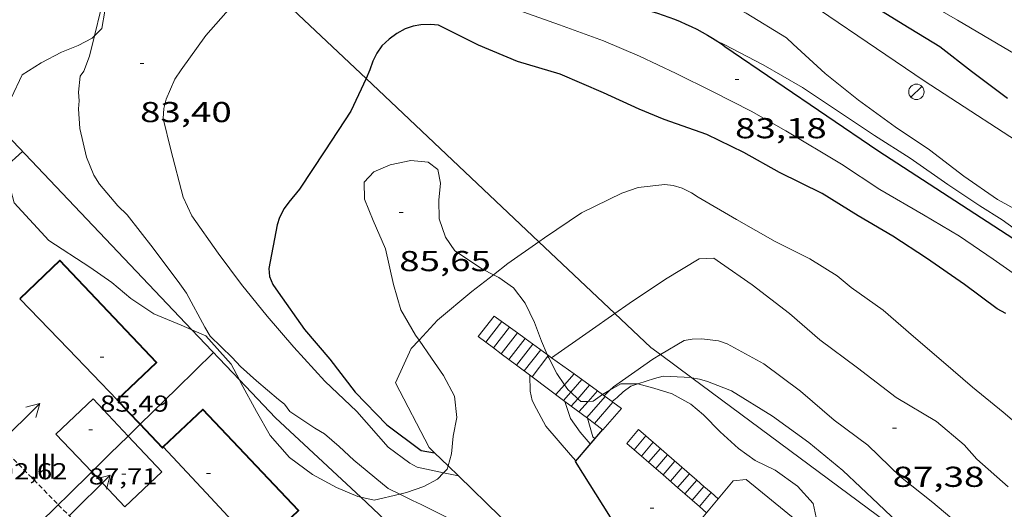
# Model space of a CAD drawing. Units: inches. Extents: x 451998 to 453004, y 4598997 to 4599502.
# Drawn here: x 452644 to 452695, y 4599085 to 4599111 of the extents above; entities that cross this region are included whole.
import ezdxf
from ezdxf.enums import TextEntityAlignment as Align

# ---------------------------------------------------------------- set-up
doc = ezdxf.new("R2010")
doc.units = ezdxf.units.IN
doc.header["$MEASUREMENT"] = 0
doc.linetypes.add('TRAZOS2', pattern=[0.375, 0.25, -0.125])
for name, color, linetype, lineweight in [('BOSC', 7, 'Continuous', 0), ('CARENER', 7, 'Continuous', 0), ('COBERT', 7, 'Continuous', 0), ('CORBA DE NIVELL', 7, 'Continuous', 0), ('CORBA MESTRA', 7, 'Continuous', 0), ('COTA ALTIMETRICA', 7, 'Continuous', 0), ('COTA EDIFICI', 7, 'Continuous', 0), ('ESCALES', 7, 'Continuous', 0), ('FACANA EXTERIOR', 7, 'Continuous', 0), ('FANAL', 7, 'Continuous', 0), ('LINIA VOLUMETRICA', 7, 'Continuous', 0), ('MITGERES', 7, 'Continuous', 0), ('MUR', 7, 'Continuous', 0), ('MUR CONTENCIO', 7, 'Continuous', 0), ('PARTERRE DE GESPA', 7, 'Continuous', 0), ('TEXT DE NUMERO DE PLANTES', 7, 'Continuous', 0)]:
    doc.layers.add(name, color=color, linetype=linetype, lineweight=lineweight)
doc.styles.add('Style-Arial', font='ARIAL.TTF')
doc.linetypes.add('bosc', pattern='A,-2.235,[9,dgnlstyle-mataro.shx,S=0.035752,R=0,X=0,Y=0],-2.235', length=4.47)

# ---------------------------------------------------------------- blocks, each defined once
blk = doc.blocks.new('COTA')
at = {"color": 0, "linetype": 'ByBlock', "lineweight": -2}
blk.add_line((0, 0), (0.2, 0), dxfattribs=at)
blk = doc.blocks.new('FANAL')
at = {"color": 0, "linetype": 'ByBlock', "lineweight": -2}
blk.add_line((0.283, 0.283), (-0.283, -0.283), dxfattribs=at)
blk.add_circle((0.0002620689868927002, 0.0006722288131713868), 0.40000000060146, dxfattribs=at)
blk = doc.blocks.new('SENTIT')
at = {"color": 0, "linetype": 'ByBlock', "lineweight": -2}
blk.add_line((0, 0), (3, 0), dxfattribs=at)
at = {"color": 0, "linetype": 'ByBlock', "lineweight": -2, "flags": 128}
blk.add_lwpolyline([(2.35, 0.376), (3, 0), (2.35, -0.374)], dxfattribs=at)

msp = doc.modelspace()

# ---------------------------------------------------------------- linework, layer by layer
at = {"layer": 'BOSC', "color": 3, "linetype": 'bosc', "lineweight": 20}
for points in [[(452647.7859436848, 4599109.688240731, 88.47118032479837), (452648.1644003441, 4599110.070446121, 88.43513710962402), (452648.321407348, 4599110.961446309, 88.35513698559201)], [(452642.8913275509, 4599104.872979761, 88.64068876704617), (452642.8773554616, 4599105.23547874, 88.62713740730082), (452644.0153755802, 4599107.654473856, 88.48313718404322), (452645.0093818028, 4599108.271467268, 88.48313718404322), (452646.0613876903, 4599108.832460158, 88.48313718404322), (452646.9373916283, 4599109.172454038, 88.48313718404322), (452647.6603957007, 4599109.561449155, 88.48313718404322), (452647.7859436848, 4599109.688240731, 88.47118032479837)], [(452668.5389761118, 4599097.26034813, 90.20016493057312), (452667.9803361234, 4599097.557276366, 90.11513971429602), (452666.5383410504, 4599098.501288771, 90.00313954065122), (452666.043345655, 4599099.209293623, 90.00313954065122), (452665.719352467, 4599100.173297578, 90.00313954065122), (452665.7063597916, 4599101.141299176, 90.00313954065122), (452665.7923666096, 4599102.022299889, 89.98713951584482), (452665.652371719, 4599102.724302041, 89.89113936700642), (452665.1463738785, 4599103.112306481, 89.77913919336163), (452664.2433731613, 4599103.202313472, 89.71513909413602), (452663.1693697966, 4599102.978321274, 89.68313904452323), (452662.3123656909, 4599102.612327209, 89.68313904452323), (452661.8143607912, 4599102.068330145, 89.68313904452323), (452661.8303540859, 4599101.181328648, 89.69913906932962), (452662.2903464224, 4599100.077323445, 89.82713926778081), (452662.9273362715, 4599098.609316337, 89.98713951584482), (452663.3473228554, 4599096.755310276, 90.06713963987684), (452663.7233134303, 4599095.436305378, 90.05113961507041), (452664.4903046115, 4599094.117297512, 89.95513946623201), (452664.6685046889, 4599093.862904792, 89.94148086923815)], [(452652.8508103993, 4599094.394247473, 88.76903127209677), (452652.2902896425, 4599094.637390887, 88.75513760575203), (452650.8652918719, 4599095.222402606, 88.73913758094562), (452649.6742961486, 4599096.029412894, 88.77113763055841), (452648.6833009098, 4599096.8594217, 88.81913770497762), (452647.5383051971, 4599097.658431627, 88.85113775459041), (452645.402312326, 4599099.034449968, 88.78713765536483), (452643.6003244114, 4599100.995466681, 88.7231375561392), (452643.1224712604, 4599102.834203998, 88.69986244612332)], [(452671.3384569321, 4599093.1095375, 90.87290920041275), (452671.0403123688, 4599093.801247325, 90.77114073135841), (452670.6723191809, 4599094.774251626, 90.65914055771364), (452670.1963261367, 4599095.788256809, 90.53114035926244), (452669.5783312335, 4599096.586262736, 90.37114011119843), (452668.8213340356, 4599097.110269292, 90.24313991274722), (452668.5389761118, 4599097.26034813, 90.20016493057312)], [(452655.3261087402, 4599091.78989652, 88.83513772978404), (452654.8972783423, 4599092.615367971, 88.83513772978404), (452653.581287395, 4599094.077380223, 88.78713765536483), (452652.8508103993, 4599094.394247473, 88.76903127209677)], [(452664.6685046889, 4599093.862904792, 89.94148086923815), (452665.3252968617, 4599092.925289329, 89.89113936700642), (452665.9462908895, 4599092.0112832, 89.84313929258722), (452666.5162836924, 4599090.946277224, 89.73113911894244), (452666.6432755202, 4599089.843274551, 89.63513897010402), (452666.4482678125, 4599088.867274516, 89.57113887087841), (452666.3672607292, 4599087.95027371, 89.57113887087841), (452666.1831983597, 4599087.317430363, 89.57113887087841)], [(452671.3766735704, 4599093.020873048, 90.88595404259833), (452671.3384569321, 4599093.1095375, 90.87290920041275)], [(452672.2404239005, 4599091.538937753, 91.06193795439823), (452671.8473008577, 4599092.119238594, 90.99514107864802), (452671.415306349, 4599092.931243131, 90.89914092980962), (452671.3766735704, 4599093.020873048, 90.88595404259833)], [(452661.6335905454, 4599085.688619272, 89.29735011923918), (452661.482236243, 4599085.721307319, 89.28313842436322), (452660.3702381003, 4599086.193316489, 89.20313830033122), (452659.1342413285, 4599086.871326918, 89.09113812668643), (452657.924246213, 4599087.76233748, 88.97913795304162), (452656.9302533217, 4599088.90234679, 88.88313780420323), (452656.2192616279, 4599090.142354107, 88.85113775459041), (452655.4032717365, 4599091.641362622, 88.83513772978404), (452655.3261087402, 4599091.78989652, 88.83513772978404)], [(452672.5601147351, 4599091.147765555, 91.10524033902284), (452672.4122954056, 4599091.285233014, 91.09114122748643), (452672.2404239005, 4599091.538937753, 91.06193795439823)], [(452672.9247525949, 4599090.808663488, 91.14001975436669), (452672.5601147351, 4599091.147765555, 91.10524033902284)], [(452674.5997991401, 4599091.261196391, 91.22045959480269), (452674.3862973886, 4599091.143217816, 91.20314140113122), (452674.2167333431, 4599091.024576597, 91.19900571466052)], [(452676.0527106211, 4599091.582369935, 91.38242761381957), (452676.0273033169, 4599091.589206056, 91.37914167400162), (452675.17530192, 4599091.579212505, 91.26714150035683), (452674.5997991401, 4599091.261196391, 91.22045959480269)], [(452685.3342649369, 4599084.629124648, 93.81114544457444), (452685.1752702217, 4599085.358126985, 93.66714522131682), (452684.3602758856, 4599086.271134584, 93.47514492364004), (452683.1962803482, 4599087.097144697, 93.25114457635041), (452682.1592825646, 4599087.601153347, 93.02714422906081), (452681.2932859566, 4599088.225160884, 92.83514393138404), (452680.3322910679, 4599089.095169525, 92.64314363370721), (452679.4642963764, 4599089.972177471, 92.37114321199843), (452678.8032995475, 4599090.525183343, 92.03514269106402), (452677.8413021382, 4599091.063191477, 91.73114221974244), (452676.8933028915, 4599091.356199124, 91.49114184764642), (452676.0527106211, 4599091.582369935, 91.38242761381957)], [(452673.4724046194, 4599090.675056452, 91.17438647308023), (452673.0832917113, 4599090.661226955, 91.15514132671201), (452672.9247525949, 4599090.808663488, 91.14001975436669)], [(452674.2167333431, 4599091.024576597, 91.19900571466052), (452673.7302928889, 4599090.684222082, 91.18714137632482), (452673.4724046194, 4599090.675056452, 91.17438647308023)], [(452666.1831983597, 4599087.317430363, 89.57113887087841), (452666.1322542341, 4599087.14227424, 89.57113887087841), (452665.9500879371, 4599086.957937783, 89.57113887087841)], [(452665.9500879371, 4599086.957937783, 89.57113887087841), (452665.6292495923, 4599086.633277267, 89.57113887087841), (452664.9192456082, 4599086.253282066, 89.53913882126561), (452664.0252418397, 4599085.939288362, 89.49113874684642), (452663.6642664587, 4599085.853476884, 89.46381481696434)], [(452663.6642664587, 4599085.853476884, 89.46381481696434), (452662.3342361678, 4599085.537300569, 89.36313854839521), (452661.6335905454, 4599085.688619272, 89.29735011923918)]]:
    msp.add_polyline3d(points, dxfattribs=at)
at = {"layer": 'CARENER', "color": 1, "linetype": 'TRAZOS2', "lineweight": 20}
for points in [[(452640.7402392307, 4599090.353471882, 92.84314394378721), (452642.2822294737, 4599088.752457699, 92.83214392673284), (452642.5182297789, 4599088.744455896, 92.61914359649761), (452645.8979578449, 4599085.301571894, 92.58180696239005)], [(452645.8979578449, 4599085.301571894, 92.58180696239005), (452648.9451900675, 4599082.197396981, 92.54814348641922), (452649.0061860268, 4599081.652395673, 92.78014384611201), (452650.5961758359, 4599079.984381023, 92.79214386471682)]]:
    msp.add_polyline3d(points, dxfattribs=at)
at = {"layer": 'COBERT', "color": 1, "linetype": 'Continuous', "lineweight": 0, "elevation": 93.14714441510883, "flags": 128}
msp.add_lwpolyline([(452678.8492496928, 4599083.945172792), (452678.9432437382, 4599083.141170833), (452681.3042313434, 4599081.025149638), (452682.1682323111, 4599080.976143006), (452684.3232556909, 4599083.617130749), (452684.3282621026, 4599084.461132021), (452681.6912743122, 4599086.609155359), (452681.0072727281, 4599086.540160442), (452678.8492496928, 4599083.945172792)], dxfattribs=at)
at = {"layer": 'CORBA DE NIVELL', "color": 30, "linetype": 'Continuous', "lineweight": 0}
for points, elevation in [([(452669.5465536937, 4599120.516480044), (452669.5745127212, 4599120.506299851), (452671.6975104661, 4599119.775282609), (452674.6315090435, 4599118.988259127), (452675.6005087249, 4599118.748251402), (452675.9825077162, 4599118.537248177), (452676.7695062275, 4599118.180241652), (452677.5845050099, 4599117.853234961), (452679.688500396, 4599116.815217388), (452681.5794974475, 4599116.040201838), (452683.7224943736, 4599115.197184271), (452686.0454906759, 4599114.235165154), (452687.8504868352, 4599113.360150102), (452689.0414830821, 4599112.622139921), (452690.7704781296, 4599111.616125242), (452692.6804725624, 4599110.492109007), (452694.7214666369, 4599109.294091662), (452696.8604604231, 4599108.038073488)], 79.00012248160002), ([(452663.3694826755, 4599117.814342758), (452663.798482119, 4599117.653339253), (452665.9814798356, 4599116.906321532), (452668.3064769756, 4599116.054302569), (452670.439475161, 4599115.379285338), (452672.6884733288, 4599114.678267187), (452674.8954691326, 4599113.674248884), (452677.0314669736, 4599112.95323156), (452679.2034637323, 4599112.08221373), (452679.6814627813, 4599111.859209757), (452681.6884583281, 4599110.862192983), (452683.7814518003, 4599109.574175105), (452684.1374498712, 4599109.247171897), (452685.7944409374, 4599107.731156975), (452687.542433078, 4599106.338141553), (452689.4404255043, 4599104.952125002), (452691.2344192185, 4599103.757109538), (452693.0214116169, 4599102.390093858), (452694.7754050642, 4599101.168078656), (452696.7314000312, 4599100.105062167)], 82.00012713280002), ([(452665.9500879371, 4599086.957937783), (452664.5662526409, 4599087.252286294), (452664.1952536515, 4599087.461289432), (452663.071258161, 4599088.285299238), (452661.4352697526, 4599090.147314537), (452659.7592790742, 4599091.718329691), (452658.1492901067, 4599093.501344671), (452656.7673001876, 4599095.112357654), (452655.4313105826, 4599096.755370338), (452654.2183210014, 4599098.376382055), (452652.8553336536, 4599100.322395414), (452652.3893403138, 4599101.295400458), (452651.760358004, 4599103.755409045), (452651.3593697727, 4599105.38841462), (452651.3873737465, 4599105.906415211), (452651.5133776522, 4599106.395415012), (452651.9653861606, 4599107.424413178), (452652.2933904096, 4599107.917411454), (452653.5714058513, 4599109.691404506), (452655.1354216984, 4599111.460395382), (452656.6246795228, 4599112.461747063)], 84.00013023360002), ([(452647.7859436848, 4599109.688240731), (452648.1094075657, 4599111.03344803), (452648.2976908536, 4599111.585099097)], 83.00012868320002), ([(452669.8244410803, 4599111.013283235), (452671.9834387065, 4599110.259265685), (452674.2594358769, 4599109.421247116), (452676.1404327003, 4599108.618231599), (452678.0494288387, 4599107.719215722), (452679.9414247004, 4599106.787199921), (452681.9494200288, 4599105.761183095), (452683.7504150514, 4599104.737167842), (452686.6574064773, 4599103.013143112), (452688.6423995772, 4599101.698126012), (452690.9143930841, 4599100.378106726), (452692.7973875586, 4599099.265090713), (452694.545381171, 4599098.066075591), (452696.5683734952, 4599096.641058033)], 84.00013023360002), ([(452647.2193819665, 4599107.841449834), (452647.5303883973, 4599108.62544869), (452647.7859436848, 4599109.688240731)], 83.00012868320002), ([(452680.179444926, 4599109.404202173), (452680.5404442261, 4599109.238199175), (452682.5694392532, 4599108.168182121), (452684.624433501, 4599106.990164704), (452686.55342681, 4599105.714148089), (452688.3744204827, 4599104.508132403), (452690.2214143398, 4599103.321116548), (452692.1794069502, 4599101.947099561), (452693.8574012055, 4599100.847085125), (452695.0083973979, 4599100.110075248), (452696.6963908263, 4599098.899060563), (452698.4793860183, 4599097.901045486), (452700.2643810768, 4599096.885030367), (452702.1223756794, 4599095.794014579), (452703.8883691226, 4599094.56899928), (452705.5603611074, 4599093.170984427), (452707.4813505799, 4599091.390967091), (452708.9777839849, 4599089.749563552)], 83.00012868320002), ([(452670.9077926718, 4599098.977235068), (452671.1963534164, 4599099.179254479), (452673.1143662918, 4599100.48424195), (452675.2193773249, 4599101.508227565), (452676.0673807794, 4599101.790221568), (452677.4513841239, 4599101.948211312), (452677.8893843857, 4599101.893207904), (452678.359384052, 4599101.753204119), (452678.8503829771, 4599101.511200019), (452679.1903818349, 4599101.291197099), (452681.1923761601, 4599100.134180115), (452683.2073705735, 4599098.986163046), (452685.00336659, 4599098.094148035), (452686.4243619718, 4599097.195135861), (452687.1503585069, 4599096.590129414), (452688.8153521501, 4599095.412114954), (452690.4023442916, 4599094.052100805), (452691.9513364726, 4599092.705086962), (452693.4743289928, 4599091.408073395), (452695.0593215712, 4599090.106059351), (452696.5943140947, 4599088.80704569)], 86.00013333440002), ([(452668.5389761118, 4599097.26034813), (452669.2823402817, 4599097.839266923), (452670.9077926718, 4599098.977235068)], 86.00013333440002), ([(452674.8571452108, 4599095.248699759), (452675.5973343509, 4599095.767215797), (452677.4863468626, 4599097.030203422), (452679.2393575701, 4599098.083191752), (452680.0003590838, 4599098.127186048), (452680.3473577552, 4599097.881183033), (452682.0073516639, 4599096.739168667), (452683.9543433164, 4599095.241151572), (452685.5173353674, 4599093.874137593), (452687.4763273268, 4599092.414120466), (452689.5023187754, 4599090.873102704), (452691.5863125523, 4599089.627084959), (452693.0373055375, 4599088.406072058), (452693.6933009322, 4599087.665065931), (452695.3282925183, 4599086.222051288)], 87.00013488480002), ([(452664.6685046889, 4599093.862904792), (452665.6253122212, 4599094.888290097), (452667.4243264219, 4599096.392278778), (452668.5389761118, 4599097.26034813)], 86.00013333440002), ([(452671.5664794385, 4599092.94436295), (452673.5203200909, 4599094.3122293), (452674.8571452108, 4599095.248699759)], 87.00013488480002), ([(452665.199261354, 4599088.27128307), (452663.4372841164, 4599091.631301649), (452664.2582989861, 4599093.423298198), (452664.6685046889, 4599093.862904792)], 86.00013333440002), ([(452677.233795398, 4599093.107720102), (452678.4733241506, 4599093.83519098), (452678.8773253689, 4599093.913188034), (452679.3923263038, 4599093.931184155), (452680.2513267934, 4599093.820177466), (452680.6943262814, 4599093.662173859), (452682.6073213259, 4599092.618157726), (452684.5233135827, 4599091.206140999), (452686.2693048857, 4599089.70312542), (452688.0142976742, 4599088.396110154), (452689.7192878815, 4599086.757094677), (452691.407280354, 4599085.420079796), (452693.1772717472, 4599083.924064046), (452694.7382642352, 4599082.615050172), (452696.2862551477, 4599081.101036079), (452698.0232450557, 4599079.416020288), (452698.6292406991, 4599078.718014608), (452698.96523515, 4599077.918010817), (452698.873231555, 4599077.46301081), (452698.7644372451, 4599077.167753336)], 88.00013643520002), ([(452671.5663066817, 4599092.944242004), (452671.5664794385, 4599092.94436295)], 87.00013488480002), ([(452674.5997991401, 4599091.261196391), (452674.7823002257, 4599091.436215265), (452676.8393143409, 4599092.87620189), (452677.233795398, 4599093.107720102)], 88.00013643520002), ([(452678.8566937219, 4599091.906225715), (452678.8343101043, 4599091.910185256), (452677.3773083994, 4599091.983196424), (452676.9143067786, 4599091.864199752), (452676.0527106211, 4599091.582369935)], 89.00013798560002), ([(452691.078211341, 4599082.858163605), (452690.3082654706, 4599083.683085441), (452688.5572753891, 4599085.348101309), (452686.7132856263, 4599087.074117975), (452684.9482939678, 4599088.534133632), (452683.0593014568, 4599089.907150093), (452680.9253081487, 4599091.225168328), (452680.531308638, 4599091.370171542), (452679.6783098954, 4599091.710178542), (452679.2583101927, 4599091.835181922), (452678.8566937219, 4599091.906225715)], 89.00013798560002), ([(452674.2943991093, 4599090.968317203), (452674.5997991401, 4599091.261196391)], 88.00013643520002), ([(452676.0527106211, 4599091.582369935), (452675.6823018108, 4599091.461208476), (452675.2982990226, 4599091.172210942), (452674.974296206, 4599090.867212926), (452674.7183218613, 4599090.661236771)], 89.00013798560002), ([(452674.2942959182, 4599090.968218243), (452674.2943991093, 4599090.968317203)], 88.00013643520002), ([(452673.4362856877, 4599089.795222933), (452673.4363571469, 4599089.794972689)], 89.00013798560002), ([(452666.7237899463, 4599086.793367595), (452665.9500879371, 4599086.957937783)], 84.00013023360002), ([(452666.7242525038, 4599086.793269207), (452666.7237899463, 4599086.793367595)], 84.00013023360002), ([(452670.3219360978, 4599081.899756895), (452670.1192219314, 4599082.070236125), (452669.7082230773, 4599082.305239608), (452669.1562239591, 4599082.534244152), (452668.2872266484, 4599083.066251569), (452667.9712284575, 4599083.369254437), (452666.8272336188, 4599084.283264534), (452664.7762382542, 4599085.313281693), (452664.3332391759, 4599085.525285384), (452663.6642664587, 4599085.853476884)], 83.00012868320002)]:
    msp.add_lwpolyline(points, dxfattribs=dict(at, elevation=elevation))
at = {"layer": 'CORBA DE NIVELL', "color": 30, "linetype": 'Continuous', "lineweight": 0, "flags": 128}
for points, elevation in [([(452663.6642664587, 4599085.853476884), (452663.0592419429, 4599086.150296018), (452661.2742502913, 4599087.615311834), (452660.518254514, 4599088.326318673), (452659.7542583069, 4599088.982325486), (452659.242259835, 4599089.288329845), (452657.9482643009, 4599090.141340986), (452657.6722667639, 4599090.522343671), (452657.3482681508, 4599090.771346515), (452656.2122737343, 4599091.739356636), (452655.3792781412, 4599092.490364121), (452654.9482809784, 4599092.952368107), (452653.8082876256, 4599094.061378476), (452653.5182907193, 4599094.528381401), (452652.5693027538, 4599096.308391361), (452652.2253058322, 4599096.784394708), (452650.8383177187, 4599098.634408101), (452649.4893287689, 4599100.366421022), (452649.0043315832, 4599100.836425431), (452648.036338717, 4599101.97443454), (452647.7463418108, 4599102.441437464), (452647.363348281, 4599103.372441814), (452647.0123590271, 4599104.860446785), (452646.9523666658, 4599105.879448819), (452646.9903698735, 4599106.294449174), (452646.9513732653, 4599106.749450175), (452647.0283796823, 4599107.579450878), (452647.2193819665, 4599107.841449834)], 83.00012868320002), ([(452670.4352980767, 4599092.041249187), (452670.4452917718, 4599091.208247819), (452670.5612881958, 4599090.713246171), (452670.7732852846, 4599090.286243902), (452671.2752792797, 4599089.392238705), (452672.5502699054, 4599087.896226713), (452672.830267995, 4599087.587224108)], 87.00013488480002), ([(452672.2622905295, 4599090.673233204), (452672.5442841682, 4599089.777229674), (452673.0492796551, 4599089.07922476), (452673.5822758379, 4599088.467219767)], 88.00013643520002), ([(452674.7183218613, 4599090.661236771), (452674.7182942462, 4599090.66121455)], 89.00013798560002), ([(452673.4363571469, 4599089.794972689), (452673.7112788073, 4599088.832219355), (452673.8122782356, 4599088.736218438)], 89.00013798560002)]:
    msp.add_lwpolyline(points, dxfattribs=dict(at, elevation=elevation))
at = {"layer": 'CORBA MESTRA', "color": 30, "linetype": 'Continuous', "lineweight": 30}
for points, elevation in [([(452659.0645147203, 4599122.917383335), (452659.3175132006, 4599122.665381024), (452659.7265116722, 4599122.380377478), (452660.6585114782, 4599122.164370071), (452662.3765111901, 4599121.775356433), (452663.7525097422, 4599121.303345261), (452665.1945090415, 4599120.916333719), (452667.0545061738, 4599120.158318431), (452668.4545040725, 4599119.595306936), (452673.3374995712, 4599118.00426742), (452675.4054958272, 4599117.088250309), (452677.7934935429, 4599116.299230966), (452679.7274895532, 4599115.378214863), (452681.8844863494, 4599114.515197159), (452684.010483234, 4599113.670179717), (452685.2444799193, 4599112.981169286), (452685.6804788349, 4599112.749165619), (452687.7844732649, 4599111.58514785), (452689.8594666941, 4599110.295130106), (452691.7624607746, 4599109.126113855), (452693.420453633, 4599107.846099291), (452695.2874459202, 4599106.448082957)], 80.00012403200002), ([(452695.1953607365, 4599095.240066279), (452694.7573619543, 4599095.49006999), (452693.0483688271, 4599096.745084902), (452691.072376166, 4599098.116102021), (452689.3283822031, 4599099.26811704), (452687.5263873989, 4599100.321132345), (452685.6513932708, 4599101.478148365), (452683.4203981202, 4599102.573166991), (452681.570403128, 4599103.611182637), (452679.6404072984, 4599104.555198745), (452677.4314097008, 4599105.323216696), (452676.1164118656, 4599105.877227533), (452674.2664153937, 4599106.720242877), (452672.0184192305, 4599107.685261429), (452669.7964208085, 4599108.347279315), (452667.7574240739, 4599109.194296098), (452665.674428819, 4599110.245313534), (452665.2604284275, 4599110.278316726), (452664.7684274978, 4599110.256320424), (452664.3664263662, 4599110.189323371), (452663.9434245723, 4599110.039326347), (452663.5164220892, 4599109.799329216), (452663.114419258, 4599109.508331815), (452662.7254159917, 4599109.157334222), (452662.4654127964, 4599108.789335624), (452662.2704093148, 4599108.370336454), (452662.1144055752, 4599107.909336924), (452661.9123191155, 4599107.469751357)], 85.00013178400002), ([(452661.9123191155, 4599107.469751357), (452661.1273877545, 4599105.762341084), (452659.7693699885, 4599103.698348188), (452658.4523528018, 4599101.702355086), (452657.8993469292, 4599101.041358258), (452657.6603439561, 4599100.698359539), (452657.4133401132, 4599100.242360706), (452657.2933369984, 4599099.856361018), (452656.8573190304, 4599097.577360792), (452656.8953160315, 4599097.174359879), (452657.0633131053, 4599096.754357954), (452657.3383105497, 4599096.361355258), (452658.7052978505, 4599094.408341859), (452660.0252882427, 4599092.872329461), (452661.3412771868, 4599091.146316799), (452662.9952669054, 4599089.453301625), (452664.7862595072, 4599088.112285957), (452665.4818332105, 4599087.997350972)], 85.00013178400002)]:
    msp.add_lwpolyline(points, dxfattribs=dict(at, elevation=elevation))
at = {"layer": 'CORBA MESTRA', "color": 30, "linetype": 'Continuous', "lineweight": 30, "elevation": 85.00013178400002, "flags": 128}
msp.add_lwpolyline([(452665.4818332105, 4599087.997350972), (452665.4822597138, 4599087.997280498)], dxfattribs=at)
at = {"layer": 'ESCALES', "color": 1, "linetype": 'Continuous', "lineweight": 0, "extrusion": (0.003658051121581161, 0.004699967866337916, 0.9999822643247467), "elevation": 23357.43763405826, "flags": 128}
msp.add_lwpolyline([(452664.4041210644, 4599035.069994669), (452665.229154131, 4599036.130001761)], dxfattribs=at)
at = {"layer": 'ESCALES', "color": 1, "linetype": 'Continuous', "lineweight": 0, "flags": 128}
for points, elevation in [([(452668.1476033636, 4599093.753649158), (452668.9773168945, 4599094.819264556)], 85.96013327238404), ([(452668.5474056502, 4599093.4543938), (452669.3823152992, 4599094.526261028)], 85.96013327238404), ([(452669.7872612047, 4599094.233189985), (452669.787313704, 4599094.233257501)], 85.96013327238404), ([(452668.1476033636, 4599093.753649158), (452667.7473091737, 4599094.053272709)], 86.19275591925647), ([(452670.1932133023, 4599093.939127105), (452670.1933121028, 4599093.939253965)], 85.96013327238404), ([(452669.7484280064, 4599092.555418516), (452670.5973105059, 4599093.646250445)], 85.96013327238404), ([(452670.1482992631, 4599092.256251697), (452671.001308909, 4599093.353246925)], 85.96013327238404), ([(452671.4070188892, 4599093.059872707), (452671.4073073154, 4599093.060243391)], 85.96013327238404), ([(452672.5601147351, 4599091.147765555), (452673.1383004767, 4599091.805228311)], 88.16013668326403), ([(452672.7332537958, 4599092.099176953), (452672.7333020795, 4599092.099231841)], 88.15513667551201), ([(452672.9247525949, 4599090.808663488), (452673.5432988815, 4599091.512224785)], 88.16013668326403), ([(452673.9499511439, 4599091.217827827), (452673.9502972817, 4599091.218221241)], 88.16013668326403), ([(452674.3558997014, 4599090.923767511), (452674.3562956804, 4599090.924217704)], 88.16013668326403), ([(452674.7600893262, 4599090.630981327), (452674.7602940836, 4599090.631214185)], 88.16013668326403), ([(452674.7600893262, 4599090.630981327), (452675.2042923303, 4599090.309210321)], 89.37372749228805), ([(452676.2402751482, 4599087.833198616), (452676.8502815191, 4599088.548195097)], 89.87013933444801), ([(452676.4712743198, 4599088.877187789), (452676.4712834278, 4599088.877198483)], 89.87013933444801), ([(452677.370400494, 4599086.849342061), (452675.4852789614, 4599088.490205369)], 91.36905343272231), ([(452676.6162732501, 4599087.506195257), (452677.2272796225, 4599088.221191729)], 89.87013933444801), ([(452676.9942713398, 4599087.177191879), (452677.6052777197, 4599087.893188353)], 89.87013933444801), ([(452677.370400494, 4599086.849342061), (452677.9822758232, 4599087.566184985)], 89.87013933444801), ([(452677.7482675314, 4599086.52118514), (452678.3602739204, 4599087.238181608)], 89.87013933444801), ([(452678.7380430041, 4599086.910909615), (452678.7382720254, 4599086.911178234)], 89.87013933444801), ([(452679.1160968044, 4599086.582971902), (452679.1162701227, 4599086.583174856)], 89.87013933444801), ([(452679.4941509122, 4599086.255033923), (452679.49426822, 4599086.255171481)], 89.87013933444801), ([(452679.8711398833, 4599085.928019882), (452679.8712663234, 4599085.928168113)], 89.87013933444801), ([(452679.8711398833, 4599085.928019882), (452680.2352644895, 4599085.612164863)], 92.68543379921198)]:
    msp.add_lwpolyline(points, dxfattribs=dict(at, elevation=elevation))
at = {"layer": 'ESCALES', "color": 1, "linetype": 'Continuous', "lineweight": 0}
for points, elevation in [([(452668.5723184975, 4599095.113268089), (452669.7872612047, 4599094.233189985)], 85.95513326348737), ([(452668.9483315808, 4599093.154297386), (452669.7872612047, 4599094.233189985)], 85.96013327238404), ([(452669.7872612047, 4599094.233189985), (452670.1932133023, 4599093.939127105)], 86.62635982349076), ([(452668.1473075193, 4599093.7532692), (452668.1476033636, 4599093.753649158)], 85.96013327238404), ([(452668.5474056502, 4599093.4543938), (452668.1476033636, 4599093.753649158)], 86.42209639002651), ([(452669.3486258379, 4599092.854673784), (452670.1932133023, 4599093.939127105)], 85.96013327238404), ([(452670.1932133023, 4599093.939127105), (452671.3384569321, 4599093.1095375)], 86.8506385720255), ([(452668.5473058708, 4599093.454265703), (452668.5474056502, 4599093.4543938)], 85.96013327238404), ([(452668.9483315808, 4599093.154297386), (452668.5474056502, 4599093.4543938)], 86.65208142196269), ([(452668.9483042163, 4599093.154262194), (452668.9483315808, 4599093.154297386)], 85.96013327238404), ([(452669.3486258379, 4599092.854673784), (452668.9483315808, 4599093.154297386)], 86.8817041040935), ([(452669.3483025601, 4599092.854258695), (452669.3486258379, 4599092.854673784)], 85.96013327238404), ([(452669.7484280064, 4599092.555418516), (452669.3486258379, 4599092.854673784)], 87.111044507091), ([(452670.5485243989, 4599091.95653967), (452671.3766735704, 4599093.020873048)], 85.96013327238404), ([(452671.3384569321, 4599093.1095375), (452671.4070188892, 4599093.059872707)], 87.48335807179237), ([(452671.3766735704, 4599093.020873048), (452671.4070188892, 4599093.059872707)], 85.96013327238404), ([(452671.4070188892, 4599093.059872707), (452671.5664794385, 4599092.94436295)], 87.52123690043399), ([(452671.5664794385, 4599092.94436295), (452672.7332537958, 4599092.099176953)], 87.60933501017746), ([(452669.7483009117, 4599092.555255196), (452669.7484280064, 4599092.555418516)], 85.96013327238404), ([(452670.5485243989, 4599091.95653967), (452669.7484280064, 4599092.555418516)], 87.57000757319122), ([(452670.5482976069, 4599091.956248198), (452670.5485243989, 4599091.95653967)], 85.96013327238404), ([(452672.1905188288, 4599090.727493097), (452670.5485243989, 4599091.95653967)], 88.51191258012213), ([(452672.2404239005, 4599091.538937753), (452672.7332537958, 4599092.099176953)], 88.15513667551201), ([(452672.7332537958, 4599092.099176953), (452673.9499511439, 4599091.217827827)], 88.25394971788808), ([(452671.7902924838, 4599091.027237332), (452672.2404239005, 4599091.538937753)], 88.15513667551201), ([(452672.1905188288, 4599090.727493097), (452672.5601147351, 4599091.147765555)], 88.16013668326403), ([(452673.4724046194, 4599090.675056452), (452673.9499511439, 4599091.217827827)], 88.16013668326403), ([(452673.9499511439, 4599091.217827827), (452674.2167333431, 4599091.024576597)], 88.92614567466761), ([(452672.1902908277, 4599090.727233834), (452672.1905188288, 4599090.727493097)], 88.16013668326403), ([(452672.5903057802, 4599090.428249218), (452672.1905188288, 4599090.727493097)], 88.74124425405573), ([(452672.5903057802, 4599090.428249218), (452672.9247525949, 4599090.808663488)], 88.16013668326403), ([(452672.9912875246, 4599090.128226827), (452673.4724046194, 4599090.675056452)], 88.16013668326403), ([(452673.3922858699, 4599089.828223319), (452674.3558997014, 4599090.923767511)], 88.16013668326403), ([(452673.7913303433, 4599089.529272281), (452674.7600893262, 4599090.630981327)], 88.16013668326403), ([(452674.2167333431, 4599091.024576597), (452674.2943991093, 4599090.968317203)], 89.07353640902996), ([(452674.2943991093, 4599090.968317203), (452674.3558997014, 4599090.923767511)], 89.11644487271127), ([(452674.3558997014, 4599090.923767511), (452674.7183218613, 4599090.661236771)], 89.1504224673693), ([(452674.7183218613, 4599090.661236771), (452674.7600893262, 4599090.630981327)], 89.35065197467024), ([(452672.5902891791, 4599090.428230335), (452672.5903057802, 4599090.428249218)], 88.16013668326403), ([(452673.4363571469, 4599089.794972689), (452672.5903057802, 4599090.428249218)], 89.2265686887321), ([(452673.7913303433, 4599089.529272281), (452673.4363571469, 4599089.794972689)], 89.43019363707567), ([(452673.7912842199, 4599089.529219828), (452673.7913303433, 4599089.529272281)], 88.16013668326403), ([(452674.2322823981, 4599089.199215977), (452673.7913303433, 4599089.529272281)], 89.68313904339448), ([(452676.0942853236, 4599089.204201852), (452676.4712743198, 4599088.877187789)], 89.86713932966813), ([(452675.8622770585, 4599088.162201995), (452676.4712743198, 4599088.877187789)], 89.87013933444801), ([(452676.4712743198, 4599088.877187789), (452678.7380430041, 4599086.910909615)], 90.14844907729984), ([(452677.3702694341, 4599086.849188518), (452677.370400494, 4599086.849342061)], 89.87013933444801), ([(452678.1253166405, 4599086.192241612), (452677.370400494, 4599086.849342061)], 91.96730656924277), ([(452678.1253166405, 4599086.192241612), (452678.7380430041, 4599086.910909615)], 89.87013933444801), ([(452678.5022637154, 4599085.8641784), (452679.1160968044, 4599086.582971902)], 89.87013933444801), ([(452678.7380430041, 4599086.910909615), (452679.1160968044, 4599086.582971902)], 91.83991522871654), ([(452679.1160968044, 4599086.582971902), (452679.4941509122, 4599086.255033923)], 92.12201953481267), ([(452678.1252656195, 4599086.19218177), (452678.1253166405, 4599086.192241612)], 89.87013933444801), ([(452679.2565853529, 4599085.207553204), (452678.1253166405, 4599086.192241612)], 92.86381018574639), ([(452678.880261805, 4599085.535175023), (452679.4941509122, 4599086.255033923)], 89.87013933444801), ([(452679.4941509122, 4599086.255033923), (452679.8711398833, 4599085.928019882)], 92.4041240703154), ([(452679.2565853529, 4599085.207553204), (452679.8711398833, 4599085.928019882)], 89.87013933444801), ([(452679.2562598993, 4599085.207171662), (452679.2565853529, 4599085.207553204)], 89.87013933444801), ([(452679.6292580186, 4599084.883168334), (452679.2565853529, 4599085.207553204)], 93.15914443205111)]:
    msp.add_lwpolyline(points, dxfattribs=dict(at, elevation=elevation))
at = {"layer": 'ESCALES', "color": 1, "linetype": 'Continuous', "lineweight": 0, "extrusion": (0.02855002657165268, 0.03260292628492965, 0.9990605312894798), "elevation": 162957.2263843611, "flags": 128}
msp.add_lwpolyline([(2689315.794683993, -3754673.357259899), (2689315.794683993, -3754671.880443471)], dxfattribs=at)
at = {"layer": 'ESCALES', "color": 1, "linetype": 'Continuous', "lineweight": 0, "extrusion": (0.005531955894045903, 0.006485641724680492, 0.9999636662976338), "elevation": 32422.09290029843, "flags": 128}
msp.add_lwpolyline([(452668.0612299157, 4598974.937746878), (452668.670271215, 4598975.651758383)], dxfattribs=at)
at = {"layer": 'FACANA EXTERIOR', "color": 1, "linetype": 'Continuous', "lineweight": 40, "extrusion": (0.4015037265366442, 0.8231613121917524, 0.4014974616207935), "elevation": 3967567.839622726, "flags": 128}
msp.add_lwpolyline([(1609358.686066944, -1739220.029405098), (1609359.50638871, -1739220.798082611), (1609360.327609266, -1739221.565668253)], dxfattribs=at)
at = {"layer": 'FACANA EXTERIOR', "color": 1, "linetype": 'Continuous', "lineweight": 40, "extrusion": (0.09778591923566292, 0.7783554835046536, 0.6201617976766011), "elevation": 3624042.741637221, "flags": 128}
msp.add_lwpolyline([(124162.7140109118, -2864856.767509947), (124162.7489625529, -2864856.698673902), (124164.0459062253, -2864858.417025576)], dxfattribs=at)
at = {"layer": 'FACANA EXTERIOR', "color": 1, "linetype": 'Continuous', "lineweight": 40}
for points in [[(452648.9572550354, 4599090.757410161, 84.71713134523681), (452651.0012728787, 4599092.69139765, 84.72913136384162), (452645.9843053145, 4599097.991443935, 84.75213139950083), (452643.8902870295, 4599096.009456749, 87.29913534836963)], [(452656.3002076239, 4599083.008342432, 84.52813105221122), (452658.3972259364, 4599084.993329598, 84.58713114368481), (452653.4182581276, 4599090.253375531, 84.59113114988644), (452651.3562401275, 4599088.302388152, 87.41813553286724)]]:
    msp.add_polyline3d(points, dxfattribs=at)
at = {"layer": 'LINIA VOLUMETRICA', "color": 1, "linetype": 'Continuous', "lineweight": 20, "extrusion": (-3.219155374975649e-06, -0.441188726200121, 0.8974143456974331), "elevation": -2028992.423718868, "flags": 128}
msp.add_lwpolyline([(452610.3327433409, 4127336.215335714), (452612.8667465054, 4127333.289145797), (452615.3997496684, 4127330.362955882)], dxfattribs=at)
at = {"layer": 'LINIA VOLUMETRICA', "color": 1, "linetype": 'Continuous', "lineweight": 20, "extrusion": (0.1731406967505202, -0.3424204153638103, 0.9234557695259802), "elevation": -1496368.62881249, "flags": 128}
msp.add_lwpolyline([(2479213.703418543, 3601511.739617), (2479214.715004089, 3601507.973696152), (2479215.726589634, 3601504.207775304)], dxfattribs=at)
at = {"layer": 'LINIA VOLUMETRICA', "color": 1, "linetype": 'Continuous', "lineweight": 20}
for points in [[(452647.6372245357, 4599087.007414362, 90.38814013755523), (452645.7742365721, 4599088.974431548, 90.38814013755523), (452647.7052534358, 4599090.80241973, 88.57013731892803), (452649.5352416064, 4599088.869402848, 88.54413727861763)], [(452649.5352416064, 4599088.869402848, 88.54413727861763), (452651.2902302599, 4599087.015386658, 88.51913723985761), (452649.3592133962, 4599085.187398475, 90.38814013755523), (452647.6372245357, 4599087.007414362, 90.38814013755523)]]:
    msp.add_polyline3d(points, dxfattribs=at)
at = {"layer": 'MITGERES', "color": 1, "linetype": 'Continuous', "lineweight": 30, "extrusion": (-0.5742116546901338, 0.5835724928159356, 0.5742160928140325), "elevation": 2424032.920563265, "flags": 128}
msp.add_lwpolyline([(-3548297.100559638, -1700047.682724111), (-3548297.53898649, -1700047.681502666), (-3548297.978126138, -1700047.679059776)], dxfattribs=at)
at = {"layer": 'MITGERES', "color": 1, "linetype": 'Continuous', "lineweight": 30, "extrusion": (0.7002990953458235, -0.7138495479145474, 1.33572531537167e-07), "elevation": -2966067.450192527, "flags": 128}
msp.add_lwpolyline([(3543858.781906364, 83.63631419332907), (3543860.111330104, 83.64031419953068), (3543861.440753845, 83.64531420728267)], dxfattribs=at)
at = {"layer": 'MITGERES', "color": 1, "linetype": 'Continuous', "lineweight": 30, "elevation": 83.23177953474062, "flags": 128}
msp.add_lwpolyline([(452645.8979578449, 4599085.301571894), (452646.3922133431, 4599085.786421916), (452647.637224537, 4599087.007414362)], dxfattribs=at)
at = {"layer": 'MITGERES', "color": 1, "linetype": 'Continuous', "lineweight": 30, "elevation": 83.21212901209947}
msp.add_lwpolyline([(452641.7641717208, 4599081.246449993), (452645.8979578449, 4599085.301571894)], dxfattribs=at)
at = {"layer": 'MUR', "color": 1, "linetype": 'Continuous', "lineweight": 20, "extrusion": (0.4083813795482402, 0.6209064697376501, 0.6691037323735423), "elevation": 3040540.779574602, "flags": 128}
msp.add_lwpolyline([(2149064.534730026, -2737406.302713322), (2149054.944982192, -2737406.076654033), (2149040.187677908, -2737406.216595498)], dxfattribs=at)
at = {"layer": 'MUR', "color": 1, "linetype": 'Continuous', "lineweight": 20}
for points, elevation in [([(452656.6246795228, 4599112.461747063), (452661.9123191155, 4599107.469751357)], 84.73002388870026), ([(452661.9123191155, 4599107.469751357), (452670.9077926718, 4599098.977235068)], 85.67292992189132), ([(452670.9077926718, 4599098.977235068), (452674.8571452108, 4599095.248699759)], 87.27702682350481), ([(452674.8571452108, 4599095.248699759), (452676.7293187615, 4599093.481203665), (452677.233795398, 4599093.107720102)], 87.9812859302041), ([(452677.233795398, 4599093.107720102), (452678.8566937219, 4599091.906225715)], 88.31513692461886), ([(452678.8566937219, 4599091.906225715), (452691.078211341, 4599082.858163605)], 88.31513692461886)]:
    msp.add_lwpolyline(points, dxfattribs=dict(at, elevation=elevation))
at = {"layer": 'MUR', "color": 1, "linetype": 'Continuous', "lineweight": 20, "extrusion": (-0.05208991317348351, 0.04883503582371012, 0.9974476328217317), "elevation": 201101.2316678911, "flags": 128}
msp.add_lwpolyline([(-3664771.596315241, -2808117.464439076), (-3664774.249281398, -2808117.352396941), (-3664776.924179298, -2808117.240354802)], dxfattribs=at)
at = {"layer": 'MUR CONTENCIO', "color": 1, "linetype": 'Continuous', "lineweight": 30}
for points, elevation in [([(452665.1992613542, 4599088.271283073), (452665.4818332105, 4599087.997350972)], 86.08113345994207), ([(452665.4818332105, 4599087.997350972), (452666.1831983597, 4599087.317430363)], 86.08602916428075), ([(452666.1831983597, 4599087.317430363), (452666.7237899463, 4599086.793367595)], 86.09818068017933), ([(452666.7237899463, 4599086.793367595), (452668.8932399103, 4599084.690249491), (452671.1590449518, 4599082.493722408)], 86.10754671050876)]:
    msp.add_lwpolyline(points, dxfattribs=dict(at, elevation=elevation))
for points in [[(452675.8534516111, 4599111.169237732, 81.64212657775683), (452676.1624515894, 4599111.103235286, 81.64012657465601), (452676.4694515038, 4599111.029232841, 81.63912657310563), (452676.7744513546, 4599110.947230401, 81.63712657000481), (452677.0764511399, 4599110.857227969, 81.63512656690402), (452677.3774508706, 4599110.760225534, 81.63412656535361), (452677.674450542, 4599110.65622312, 81.63212656225282), (452677.9704501435, 4599110.543220699, 81.63012655915202), (452678.2624496932, 4599110.424218299, 81.62812655605121), (452678.5514491777, 4599110.297215909, 81.62612655295042), (452678.8364485952, 4599110.162213537, 81.62412654984962), (452679.1194479641, 4599110.021211172, 81.62212654674882), (452679.3974472646, 4599109.872208832, 81.61912654209762), (452679.6724465149, 4599109.717206504, 81.61712653899681), (452679.9424456967, 4599109.554204203, 81.61512653589602), (452680.2094448284, 4599109.385201914, 81.61212653124483), (452680.4714438991, 4599109.209199654, 81.61012652814401), (452680.5834434809, 4599109.131198683, 81.60812652504322)], [(452680.5834434809, 4599109.131198683, 81.61912654209762), (452688.5394147292, 4599103.716129923, 81.78712680256483), (452700.9613728551, 4599095.659023179, 81.68312664132324), (452708.9777839849, 4599089.749563552, 82.81213507175846)], [(452642.8913275509, 4599104.872979761, 82.16595242983549), (452652.8508103993, 4599094.394247473, 82.26913044536101)], [(452652.8508103993, 4599094.394247473, 82.26913044536101), (452655.3261087402, 4599091.78989652, 82.29477398273531)], [(452655.3261087402, 4599091.78989652, 82.29477398273531), (452657.1942607267, 4599089.824346216, 82.31412761962564), (452661.6335905454, 4599085.688619272, 82.19582915323592)], [(452674.21728246, 4599089.210216101, 89.80113922747041), (452672.7912675855, 4599087.541224333, 89.80113922747041), (452674.6161004542, 4599084.645445893, 89.79806190058937)], [(452661.6335905454, 4599085.688619272, 82.19582915323592), (452662.9309154014, 4599084.480017601, 82.16125827268849)]]:
    msp.add_polyline3d(points, dxfattribs=at)
at = {"layer": 'PARTERRE DE GESPA', "color": 7, "linetype": 'Continuous', "lineweight": 0, "elevation": 81.83436147787958, "flags": 128}
msp.add_lwpolyline([(452643.1224712604, 4599102.834203998), (452644.0293454115, 4599103.675467588)], dxfattribs=at)

# ---------------------------------------------------------------- block references
at = {"layer": 'CARENER', "color": 1, "linetype": 'Continuous', "lineweight": 20, "xscale": 1.0000030544224, "yscale": 1.000003054422393, "zscale": 1.0000015504, "rotation": 44.46961418223939}
for p in [(452642.7982280506, 4599088.45945333, 92.61614359184641), (452646.4612054204, 4599084.728419752, 92.57514352828002)]:
    msp.add_blockref('SENTIT', p, dxfattribs=at)
at = {"layer": 'COTA ALTIMETRICA', "color": 7, "linetype": 'Continuous', "lineweight": 0, "xscale": 1.000001550400009, "yscale": 1.000001550399986, "zscale": 1.0000015504, "rotation": 359.9995652666707}
for p in [(452650.1533895654, 4599108.243428195, 83.39912930180961), (452681.113431199, 4599107.404191985, 83.17612895607041), (452663.6383516763, 4599100.494313864, 85.64513278400803), (452689.3133063727, 4599089.277101664, 87.38413548015362), (452676.687255317, 4599085.128191031, 89.97213949258884)]:
    msp.add_blockref('COTA', p, dxfattribs=at)
at = {"layer": 'COTA EDIFICI', "color": 7, "linetype": 'Continuous', "lineweight": 0, "xscale": 1.000001550400009, "yscale": 1.000001550399986, "zscale": 1.0000015504, "rotation": 359.9995652666707}
for p in [(452648.0742705184, 4599092.978420304, 85.49313254834722), (452647.4812408878, 4599089.194418937, 87.71213598868482), (452649.2052260031, 4599086.880402268, 87.71613599488644), (452653.6112331072, 4599086.916368894, 85.5561326460224)]:
    msp.add_blockref('COTA', p, dxfattribs=at)
at = {"layer": 'FANAL', "color": 7, "linetype": 'Continuous', "lineweight": 0, "xscale": 1.000001550400009, "yscale": 1.000001550399986, "zscale": 1.0000015504, "rotation": 359.9995652666707}
msp.add_blockref('FANAL', (452690.5474410147, 4599106.770119421, 81.4161262273664), dxfattribs=at)

# ---------------------------------------------------------------- texts
at = {"layer": 'COTA ALTIMETRICA', "color": 7, "linetype": 'Continuous', "lineweight": 0, "style": 'Style-Arial', "width": 1.333331428571429}
for s, p in [('83,40', (452650.1533743903, 4599106.243425095, 83.39912930180961)), ('83,18', (452681.1134160239, 4599105.404188884, 83.17612895607041)), ('85,65', (452663.6383365013, 4599098.494310764, 85.64513278400803)), ('87,38', (452689.3132911976, 4599087.277098563, 87.38413548015362))]:
    msp.add_text(s, height=1.05000162792, rotation=359.99956526667, dxfattribs=at).set_placement(p, align=Align.TOP_LEFT)
at = {"layer": 'COTA EDIFICI', "color": 7, "linetype": 'Continuous', "lineweight": 0, "style": 'Style-Arial', "width": 1.25}
for s, p in [('85,49', (452648.0742553433, 4599090.978417204, 85.49313254834722)), ('92,62', (452642.798220463, 4599087.45945178, 92.61614359184641)), ('87,71', (452647.4812257127, 4599087.194415837, 87.71213598868482))]:
    msp.add_text(s, height=0.8400013023360002, rotation=359.99956526667, dxfattribs=at).set_placement(p, align=Align.TOP_LEFT)
at = {"layer": 'TEXT DE NUMERO DE PLANTES', "color": 7, "linetype": 'Continuous', "lineweight": 0, "style": 'Style-Arial', "width": 0.8076910650906692}
msp.add_text('III', height=1.300004015523101, rotation=359.99956526667, dxfattribs=at).set_placement((452645.1756076012, 4599087.302434498), align=Align.MIDDLE_CENTER)

doc.saveas('drawing.dxf')
